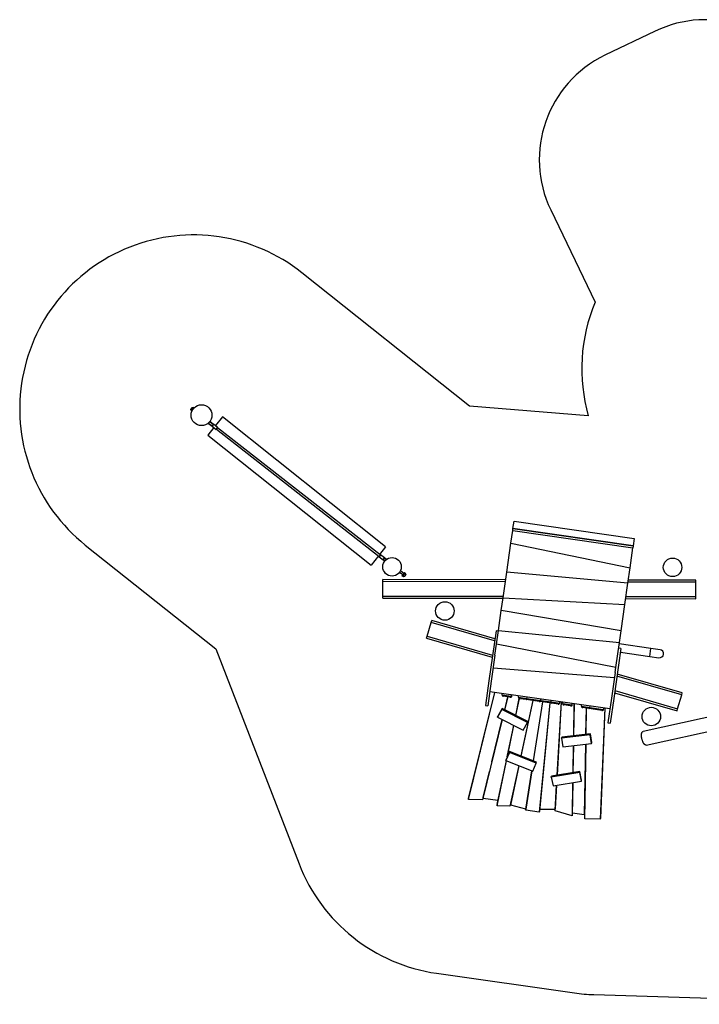
# Model space of a CAD drawing. Units: millimetres. Extents: x 4272 to 69753, y -16541 to 62524.
# Drawn here: x 43734 to 49597, y 33505 to 41997 of the extents above; entities that cross this region are included whole.
import ezdxf

# ---------------------------------------------------------------- set-up
doc = ezdxf.new("R2010")
doc.units = ezdxf.units.MM

msp = doc.modelspace()

# ---------------------------------------------------------------- linework, layer by layer
at = {"color": 7, "linetype": 'Continuous'}
for p, q in [((49215.396, 41897.858), (48782.785, 41689.896)), ((48314.768, 40355.37), (48696.884, 39560.479)), ((47614.15, 38663.251), (46167.566, 39813.958)), ((45211.232, 38637.152), (45211.038, 38637.2)), ((45211.232, 38637.152), (45211.323, 38637.081)), ((45211.664, 38638.624), (45211.475, 38638.688)), ((45211.664, 38638.624), (45211.752, 38638.555)), ((45211.887, 38639.69), (45212.262, 38640.169)), ((45212.337, 38639.954), (45211.952, 38639.461)), ((45211.952, 38639.461), (45212.082, 38639.36)), ((45212.366, 38639.725), (45212.082, 38639.36)), ((45217.195, 38646.813), (45212.106, 38640.299)), ((45217.164, 38646.783), (45212.13, 38640.34)), ((45212.812, 38639.174), (45212.902, 38639.103)), ((45212.987, 38640.317), (45213.075, 38640.248)), ((45213.121, 38638.653), (45213.087, 38638.679)), ((45213.306, 38641.506), (45215.509, 38644.325)), ((45215.676, 38644.227), (45213.411, 38641.328)), ((45213.411, 38641.328), (45213.54, 38641.227)), ((45215.805, 38644.126), (45213.54, 38641.227)), ((45213.548, 38642.911), (45215.121, 38644.925)), ((45215.371, 38644.92), (45213.592, 38642.643)), ((45213.592, 38642.643), (45213.684, 38642.571)), ((45215.463, 38644.848), (45213.684, 38642.571)), ((45215.371, 38644.92), (45215.463, 38644.848)), ((45215.676, 38644.227), (45215.805, 38644.126)), ((45215.705, 38645.574), (45215.848, 38645.434)), ((45215.848, 38645.434), (45215.932, 38645.369)), ((45216.379, 38646.229), (45216.515, 38646.082)), ((45216.515, 38646.082), (45216.578, 38646.033)), ((45216.598, 38644.781), (45216.672, 38644.723)), ((45217.233, 38645.688), (45217.338, 38645.605)), ((45218.046, 38647.573), (45218.097, 38647.638)), ((45218.284, 38646.168), (45218.33, 38646.132)), ((45219.117, 38647.286), (45219.151, 38647.259)), ((45219.293, 38646.837), (45219.156, 38646.944)), ((45219.3, 38648.047), (45220.056, 38648.481)), ((45220.19, 38647.905), (45220.039, 38648.022)), ((48638.339, 38580.792), (47614.15, 38663.251)), ((45210.574, 38633.112), (45210.791, 38632.943)), ((45211.139, 38636.338), (45211.167, 38636.316)), ((45217.712, 38618.606), (45219.954, 38621.476)), ((45217.712, 38618.606), (45218.514, 38617.979)), ((45482.072, 38570.33), (45422.485, 38495.421)), ((46890.746, 37449.778), (45482.072, 38570.33)), ((45408.789, 38478.204), (45357.566, 38413.81)), ((45360.331, 38516.697), (45362.427, 38515.06)), ((45362.118, 38518.093), (45363.781, 38516.794)), ((45362.334, 38518.305), (45363.966, 38517.03)), ((45363.781, 38516.794), (45362.427, 38515.06)), ((45362.427, 38515.06), (45362.471, 38515.117)), ((45362.427, 38515.06), (45393.307, 38490.934)), ((45363.781, 38516.794), (45394.661, 38492.667)), ((45363.966, 38517.03), (45394.846, 38492.904)), ((45365.234, 38515.626), (45365.506, 38515.784)), ((45373.816, 38529.638), (45373.195, 38530.124)), ((45373.379, 38530.361), (45374.001, 38529.875)), ((45404.697, 38505.512), (45373.816, 38529.638)), ((45375.355, 38531.608), (45374.001, 38529.875)), ((45374.001, 38529.875), (45404.881, 38505.748)), ((45375.312, 38531.552), (45374.681, 38532.045)), ((45374.725, 38532.101), (45375.355, 38531.608)), ((45375.311, 38531.551), (45375.355, 38531.608)), ((45375.355, 38531.608), (45406.236, 38507.482)), ((45375.399, 38528.449), (45375.492, 38528.772)), ((45378.406, 38526.197), (45378.765, 38526.329)), ((45392.658, 38494.219), (45392.683, 38494.604)), ((45406.543, 38507.876), (45392.999, 38490.54)), ((45392.999, 38490.54), (45427.671, 38463.451)), ((45394.643, 38493.05), (45394.661, 38492.667)), ((45402.524, 38507.199), (45402.891, 38507.317)), ((45404.881, 38505.748), (45404.533, 38505.679)), ((45441.216, 38480.787), (45406.543, 38507.876)), ((45427.671, 38463.451), (45441.216, 38480.787)), ((45441.388, 38479.383), (45429.16, 38463.732)), ((46844.392, 37380.699), (45440.157, 38477.807)), ((45357.566, 38413.81), (46766.24, 37293.258)), ((45429.16, 38463.732), (45429.075, 38463.623)), ((45430.306, 38465.199), (46834.542, 37368.09)), ((47989.059, 37607.251), (47998.256, 37671.685)), ((47998.256, 37671.685), (49035.74, 37523.599)), ((47971.042, 37481.024), (47986.592, 37589.973)), ((47986.592, 37589.973), (47988.623, 37604.196)), ((47986.592, 37589.973), (49024.077, 37441.888)), ((47988.623, 37604.196), (47989.059, 37607.251)), ((49026.107, 37456.11), (47988.623, 37604.196)), ((49026.543, 37459.166), (47989.059, 37607.251)), ((44299.98, 37466.167), (45426.59, 36569.988)), ((46890.746, 37449.778), (46839.091, 37384.84)), ((47935.685, 37233.316), (47971.042, 37481.024)), ((47971.042, 37481.024), (48999.402, 37269.014)), ((49026.107, 37456.11), (49024.077, 37441.888)), ((49026.543, 37459.166), (49026.107, 37456.11)), ((49035.74, 37523.599), (49026.543, 37459.166)), ((46829.13, 37372.318), (46766.24, 37293.258)), ((46833.31, 37366.514), (46845.539, 37382.166)), ((46847.027, 37382.447), (46833.483, 37365.111)), ((46833.483, 37365.111), (46868.155, 37338.022)), ((46845.539, 37382.166), (46845.623, 37382.275)), ((46881.7, 37355.358), (46847.027, 37382.447)), ((48999.402, 37269.014), (49024.077, 37441.888)), ((46868.155, 37338.022), (46881.7, 37355.358)), ((46882.768, 37327.239), (46868.463, 37338.416)), ((46869.817, 37340.149), (46870.166, 37340.218)), ((46884.221, 37328.896), (46869.817, 37340.149)), ((46870.002, 37340.386), (46884.42, 37329.121)), ((46872.175, 37338.699), (46871.807, 37338.58)), ((46895.892, 37340.463), (46879.853, 37352.994)), ((46896.122, 37340.664), (46880.037, 37353.23)), ((46880.055, 37352.848), (46880.037, 37353.23)), ((46897.877, 37342.084), (46881.392, 37354.964)), ((46882.041, 37351.679), (46882.015, 37351.293)), ((47011.5, 37232.374), (47039.058, 37210.842)), ((47046.446, 37220.298), (47017.652, 37242.795)), ((47053.834, 37229.755), (47031.67, 37201.386)), ((47031.67, 37201.386), (47034.823, 37198.924)), ((47056.986, 37227.292), (47034.823, 37198.924)), ((47056.986, 37227.292), (47053.834, 37229.755)), ((47054.509, 37197.993), (47054.66, 37197.875)), ((47055.399, 37197.851), (47054.643, 37197.416)), ((47055.406, 37199.061), (47055.542, 37198.954)), ((47055.582, 37198.612), (47055.548, 37198.639)), ((47056.415, 37199.73), (47056.369, 37199.766)), ((47056.652, 37198.324), (47056.602, 37198.26)), ((47057.466, 37200.21), (47057.36, 37200.293)), ((47057.503, 37199.085), (47062.593, 37205.599)), ((47057.534, 37199.115), (47062.568, 37205.558)), ((47058.101, 37201.117), (47058.027, 37201.174)), ((47058.184, 37199.815), (47058.12, 37199.865)), ((47058.32, 37199.669), (47058.184, 37199.815)), ((47058.85, 37200.464), (47058.767, 37200.529)), ((47058.993, 37200.324), (47058.85, 37200.464)), ((47058.893, 37201.771), (47061.158, 37204.67)), ((47059.023, 37201.67), (47058.893, 37201.771)), ((47059.023, 37201.67), (47061.287, 37204.569)), ((47061.393, 37204.392), (47059.19, 37201.572)), ((47059.236, 37201.049), (47061.015, 37203.326)), ((47059.328, 37200.977), (47059.236, 37201.049)), ((47059.328, 37200.977), (47061.107, 37203.254)), ((47061.151, 37202.986), (47059.577, 37200.973)), ((47061.107, 37203.254), (47061.015, 37203.326)), ((47061.287, 37204.569), (47061.158, 37204.67)), ((47061.578, 37207.245), (47061.611, 37207.218)), ((47061.712, 37205.581), (47061.624, 37205.649)), ((47061.887, 37206.723), (47061.796, 37206.794)), ((47062.332, 37206.173), (47062.617, 37206.537)), ((47062.361, 37205.944), (47062.746, 37206.436)), ((47062.811, 37206.208), (47062.437, 37205.729)), ((47062.746, 37206.436), (47062.617, 37206.537)), ((47063.034, 37207.274), (47062.946, 37207.342)), ((47063.034, 37207.274), (47063.224, 37207.209)), ((47063.467, 37208.745), (47063.376, 37208.816)), ((47063.467, 37208.745), (47063.661, 37208.697)), ((47063.56, 37209.56), (47063.531, 37209.582)), ((47064.125, 37212.785), (47063.908, 37212.955)), ((47903.75, 37009.58), (47935.685, 37233.316)), ((48980.583, 37137.169), (47935.685, 37233.316)), ((48980.583, 37137.169), (48999.402, 37269.014)), ((46865.396, 37025.843), (46865.637, 37150.743)), ((46865.637, 37150.743), (46865.671, 37168.293)), ((47923.608, 37148.703), (46865.637, 37150.743)), ((47926.112, 37166.249), (46865.671, 37168.293)), ((48954.351, 36953.386), (48980.583, 37137.169)), ((49565.632, 37145.537), (48981.938, 37146.663)), ((49565.666, 37163.087), (48984.443, 37164.208)), ((49565.391, 37020.638), (49565.632, 37145.537)), ((49565.632, 37145.537), (49565.666, 37163.087)), ((46865.362, 37008.294), (46865.396, 37025.843)), ((46865.396, 37025.843), (47905.785, 37023.838)), ((46865.362, 37008.294), (47903.281, 37006.292)), ((47888.115, 36900.044), (47903.75, 37009.58)), ((47903.75, 37009.58), (48954.351, 36953.386)), ((48921.845, 36725.655), (48954.351, 36953.386)), ((48961.611, 37004.252), (49565.357, 37003.088)), ((48964.115, 37021.797), (49565.391, 37020.638)), ((49565.357, 37003.088), (49565.391, 37020.638)), ((47863.831, 36729.91), (47888.115, 36900.044)), ((48921.845, 36725.655), (47888.115, 36900.044)), ((47248.394, 36678.776), (47283.106, 36798.755)), ((47283.106, 36798.755), (47287.983, 36815.614)), ((47830.836, 36640.288), (47283.106, 36798.755)), ((47833.34, 36657.833), (47287.983, 36815.614)), ((47843.172, 36726.711), (47781.541, 36294.931)), ((47862.971, 36723.885), (47843.172, 36726.711)), ((47846.723, 36610.052), (47863.831, 36729.91)), ((47863.831, 36729.91), (48907.589, 36625.773)), ((48907.589, 36625.773), (48921.845, 36725.655)), ((47243.516, 36661.917), (47248.394, 36678.776)), ((47243.516, 36661.917), (47810.509, 36497.877)), ((47248.394, 36678.776), (47813.013, 36515.422)), ((47833.154, 36514.988), (47846.723, 36610.052)), ((48876.794, 36410.027), (47846.723, 36610.052)), ((48876.794, 36410.027), (48907.589, 36625.773)), ((49179.061, 36574.452), (48905.83, 36613.451)), ((45426.59, 36569.988), (46143.759, 34716.237)), ((47833.154, 36514.988), (47801.341, 36292.105)), ((48920.255, 36572.973), (48858.625, 36141.193)), ((48920.255, 36572.973), (48900.456, 36575.799)), ((48915.738, 36541.328), (49169.17, 36505.154)), ((49169.17, 36505.154), (49179.061, 36574.452)), ((49258.258, 36563.148), (49179.061, 36574.452)), ((49169.17, 36505.154), (49248.367, 36493.85)), ((47817.639, 36406.292), (48864.248, 36322.131)), ((48870.639, 36366.902), (48838.825, 36144.019)), ((48870.639, 36366.902), (48876.794, 36410.027)), ((49449.343, 36190.296), (48888.782, 36352.476)), ((47781.541, 36294.931), (47751.325, 36083.233)), ((47801.341, 36292.105), (47771.124, 36080.407)), ((49444.466, 36173.437), (48886.278, 36334.93)), ((47604.01, 35270.534), (47833.572, 36194.068)), ((47605.34, 35279.853), (47832.62, 36194.204)), ((48825.755, 36052.449), (47788.27, 36200.535)), ((47895.526, 36172.789), (47897.266, 36184.977)), ((48865.951, 36192.519), (49404.876, 36036.599)), ((48868.455, 36210.065), (49409.754, 36053.458)), ((49444.466, 36173.437), (49449.343, 36190.296)), ((47895.526, 36172.789), (47974.606, 36161.502)), ((47963.414, 36152.998), (47904.969, 36161.34)), ((47943.529, 36155.836), (47916.552, 36045.299)), ((47917.471, 36044.834), (47944.526, 36155.694)), ((47918.311, 36044.41), (47945.438, 36155.564)), ((47943.097, 36149.837), (47942.099, 36149.979)), ((47967.207, 36152.457), (47963.414, 36152.998)), ((47974.606, 36161.502), (47976.346, 36173.69)), ((47974.606, 36161.502), (47978.629, 36160.928)), ((47978.629, 36160.928), (47980.368, 36173.116)), ((48041.577, 36143.267), (48011.318, 35997.408)), ((48013.53, 35996.29), (48043.784, 36142.121)), ((48014.076, 35996.014), (48044.34, 36141.896)), ((48036.286, 36152.698), (48038.026, 36164.886)), ((48036.286, 36152.698), (48109.443, 36142.256)), ((48042.443, 36135.657), (48040.068, 36135.996)), ((48102.277, 36133.177), (48048.21, 36140.894)), ((48159.464, 36125.015), (48056.37, 35647.668)), ((48060.337, 35646.089), (48163.643, 36124.418)), ((48060.965, 35645.839), (48164.305, 36124.324)), ((48214.482, 36117.162), (48102.277, 36133.177)), ((48109.443, 36142.256), (48111.182, 36154.444)), ((48109.443, 36142.256), (48228.448, 36125.27)), ((48162.373, 36118.539), (48158.194, 36119.135)), ((48243.727, 36112.987), (48164.395, 35604.664)), ((48166.395, 35603.868), (48245.804, 36112.691)), ((48166.512, 35603.821), (48245.926, 36112.673)), ((48306.321, 36104.053), (48215.765, 35161.39)), ((48306.75, 36103.992), (48217.095, 35170.71)), ((48220.785, 35184.198), (48309.112, 36103.655)), ((48323.133, 36101.653), (48224.555, 36115.724)), ((48228.448, 36125.27), (48230.188, 36137.457)), ((48228.448, 36125.27), (48318.222, 36112.456)), ((48244.879, 36106.762), (48242.801, 36107.059)), ((48308.537, 36097.676), (48306.176, 36098.013)), ((48318.222, 36112.456), (48319.962, 36124.644)), ((48318.222, 36112.456), (48392.643, 36101.833)), ((48378.134, 36093.803), (48323.133, 36101.653)), ((48405.282, 36112.465), (48368.353, 35480.259)), ((48406.062, 36112.354), (48369.147, 35480.39)), ((48370.911, 35480.683), (48407.794, 36112.107)), ((48392.643, 36101.833), (48394.383, 36114.021)), ((48417.768, 36098.247), (48419.508, 36110.435)), ((48417.768, 36098.247), (48496.848, 36086.959)), ((48496.848, 36086.959), (48498.588, 36099.147)), ((48500.871, 36086.385), (48502.61, 36098.573)), ((48515.447, 36096.741), (48510.767, 35821.588)), ((48516.616, 36096.574), (48511.941, 35821.725)), ((48514.684, 35822.044), (48519.346, 36096.184)), ((48838.825, 36144.019), (48808.609, 35932.321)), ((48858.625, 36141.193), (48828.408, 35929.495)), ((49409.754, 36053.458), (49444.466, 36173.437)), ((47751.325, 36083.233), (47771.124, 36080.407)), ((47893.7, 36046.856), (47856.851, 35980.872)), ((47895.03, 36056.175), (47858.181, 35990.192)), ((47893.7, 36046.856), (47895.03, 36056.175)), ((48115.258, 35934.889), (47893.7, 36046.856)), ((48116.589, 35944.209), (47895.03, 36056.175)), ((48406.137, 36083.745), (48404.405, 36083.992)), ((48485.656, 36078.456), (48427.211, 36086.798)), ((48489.449, 36077.914), (48485.656, 36078.456)), ((48496.848, 36086.959), (48500.871, 36086.385)), ((48518.861, 36067.655), (48516.13, 36068.045)), ((48578.801, 36075.262), (48580.54, 36087.45)), ((48578.801, 36075.262), (48651.958, 36064.82)), ((48644.792, 36055.741), (48590.725, 36063.458)), ((48619.786, 36059.31), (48615.876, 35833.825)), ((48620.952, 36059.144), (48617.047, 35833.961)), ((48620.558, 35834.37), (48624.447, 36058.645)), ((48624.342, 36052.599), (48620.847, 36053.098)), ((48756.997, 36039.726), (48644.792, 36055.741)), ((48651.958, 36064.82), (48653.697, 36077.008)), ((48651.958, 36064.82), (48770.963, 36047.833)), ((48780.435, 36058.918), (48741.66, 35102.357)), ((48781.381, 36058.783), (48742.991, 35111.677)), ((48770.963, 36047.833), (48772.702, 36060.021)), ((49846.789, 36018.421), (49111.505, 35858.583)), ((49404.876, 36036.599), (49409.754, 36053.458)), ((47896, 35961.088), (47727.104, 35269.03)), ((47731.824, 35280.274), (47897.76, 35960.199)), ((47807.762, 35595.299), (47896.919, 35960.623)), ((47856.851, 35980.872), (47858.181, 35990.192)), ((47856.851, 35980.872), (48078.409, 35868.906)), ((48078.409, 35868.906), (48115.258, 35934.889)), ((48115.258, 35934.889), (48116.589, 35944.209)), ((48808.609, 35932.321), (48828.408, 35929.495)), ((47993.555, 35911.788), (47934.721, 35628.19)), ((47939.396, 35638.939), (47995.768, 35910.67)), ((47940.549, 35641.591), (47996.314, 35910.394)), ((48657.259, 35838.643), (48410.045, 35809.861)), ((48655.929, 35829.324), (48657.259, 35838.643)), ((48668.498, 35764.127), (48657.259, 35838.643)), ((49136.996, 35741.322), (49852.009, 35896.753)), ((48655.929, 35829.324), (48408.715, 35800.542)), ((48408.715, 35800.542), (48410.045, 35809.861)), ((48408.715, 35800.542), (48419.953, 35726.026)), ((48419.953, 35726.026), (48667.167, 35754.807)), ((48667.167, 35754.807), (48655.929, 35829.324)), ((48667.167, 35754.807), (48668.498, 35764.127)), ((47705.272, 35685.85), (47703.942, 35676.531)), ((47705.272, 35685.85), (47706.225, 35685.715)), ((47824.67, 35668.808), (47825.667, 35668.666)), ((47958.564, 35676.756), (47928.533, 35607.701)), ((47959.895, 35686.075), (47929.864, 35617.02)), ((47958.564, 35676.756), (47959.895, 35686.075)), ((48189.954, 35584.64), (47958.564, 35676.756)), ((48191.284, 35593.959), (47959.895, 35686.075)), ((48509.319, 35736.43), (48505.35, 35503.018)), ((48510.493, 35736.567), (48506.525, 35503.213)), ((48509.27, 35503.669), (48513.236, 35736.886)), ((48614.4, 35748.664), (48603.841, 35139.768)), ((48607.918, 35105.416), (48619.081, 35749.209)), ((48615.571, 35748.8), (48610.921, 35480.659)), ((47806.747, 35595.37), (47807.752, 35595.227)), ((47822.427, 35659.619), (47823.424, 35659.477)), ((47852.65, 35217.888), (47933.138, 35605.868)), ((47853.98, 35227.207), (47932.581, 35606.089)), ((47930.323, 35606.988), (47858.785, 35262.152)), ((47928.533, 35607.701), (47929.864, 35617.02)), ((47928.533, 35607.701), (48159.923, 35515.585)), ((47937.824, 35643.148), (47940.199, 35642.809)), ((47939.74, 35652.384), (47942.115, 35652.045)), ((48159.923, 35515.585), (48189.954, 35584.64)), ((48165.333, 35610.674), (48167.411, 35610.378)), ((48166.785, 35619.976), (48168.863, 35619.68)), ((48189.954, 35584.64), (48191.284, 35593.959)), ((48258.088, 35597.435), (48260.45, 35597.098)), ((48258.99, 35606.815), (48261.351, 35606.478)), ((48375.009, 35580.746), (48376.741, 35580.499)), ((48375.56, 35590.177), (48377.292, 35589.93)), ((47733.154, 35289.593), (47787.466, 35512.136)), ((47924.938, 35569.247), (47922.564, 35569.586)), ((48038.301, 35564.002), (47962.767, 35214.264)), ((47969.806, 35223.751), (48042.896, 35562.173)), ((47971.136, 35233.07), (48042.267, 35562.423)), ((48040.188, 35552.797), (48036.01, 35553.393)), ((48151.045, 35519.119), (48099.288, 35187.485)), ((48100.042, 35177.908), (48153.161, 35518.276)), ((48101.372, 35187.228), (48153.044, 35518.323)), ((48253.272, 35522.382), (48250.911, 35522.719)), ((48564.821, 35503.799), (48319.739, 35463.084)), ((48566.151, 35513.119), (48321.069, 35472.403)), ((48372.353, 35505.385), (48370.621, 35505.633)), ((48507.522, 35561.832), (48510.252, 35561.442)), ((48507.683, 35571.318), (48510.413, 35570.928)), ((48564.821, 35503.799), (48566.151, 35513.119)), ((48580.111, 35429.855), (48564.821, 35503.799)), ((48581.442, 35439.174), (48566.151, 35513.119)), ((48612.07, 35546.909), (48615.565, 35546.41)), ((48612.234, 35556.395), (48615.729, 35555.896)), ((48761.108, 35535.145), (48759.778, 35525.826)), ((48760.161, 35535.281), (48761.108, 35535.145)), ((47641.637, 35429.844), (47640.306, 35420.524)), ((47641.637, 35429.844), (47642.589, 35429.708)), ((47762.152, 35412.642), (47763.15, 35412.499)), ((48319.739, 35463.084), (48321.069, 35472.403)), ((48319.739, 35463.084), (48335.03, 35389.14)), ((48335.03, 35389.14), (48580.111, 35429.855)), ((48503.89, 35417.192), (48499.013, 35130.43)), ((48505.065, 35417.388), (48500.344, 35139.749)), ((48503.325, 35154.115), (48507.81, 35417.844)), ((48580.111, 35429.855), (48581.442, 35439.174)), ((48610.911, 35480.588), (48614.415, 35480.087)), ((47743.045, 35330.12), (47742.048, 35330.262)), ((47759.91, 35403.453), (47760.907, 35403.31)), ((47884.412, 35385.682), (47886.786, 35385.343)), ((47886.328, 35394.918), (47888.702, 35394.579)), ((47996.338, 35369.706), (48000.517, 35369.11)), ((47998.33, 35378.931), (48002.509, 35378.334)), ((48124.863, 35351.361), (48126.941, 35351.064)), ((48126.315, 35360.663), (48128.393, 35360.366)), ((48232.967, 35335.931), (48235.328, 35335.594)), ((48233.868, 35345.311), (48236.23, 35344.974)), ((48363.305, 35393.837), (48351.123, 35185.296)), ((48364.099, 35393.969), (48352.454, 35194.615)), ((48352.949, 35173.185), (48365.862, 35394.262)), ((48360.203, 35327.279), (48361.935, 35327.032)), ((48609.318, 35388.184), (48605.172, 35149.087)), ((47605.34, 35279.853), (47604.01, 35270.534)), ((47727.104, 35269.03), (47604.01, 35270.534)), ((47733.154, 35289.593), (47731.824, 35280.274)), ((47858.785, 35262.152), (47731.824, 35280.274)), ((47871.525, 35311.781), (47869.151, 35312.12)), ((47984.648, 35295.635), (47980.47, 35296.231)), ((48115.378, 35276.975), (48113.301, 35277.271)), ((48228.151, 35260.878), (48225.79, 35261.215)), ((48356.997, 35242.487), (48355.264, 35242.735)), ((48359.652, 35317.848), (48361.384, 35317.601)), ((48503.024, 35297.384), (48505.755, 35296.994)), ((48503.186, 35306.87), (48505.916, 35306.48)), ((48607.485, 35282.474), (48610.979, 35281.975)), ((48607.649, 35291.959), (48611.144, 35291.461)), ((48750.425, 35271.58), (48749.095, 35262.261)), ((48749.478, 35271.716), (48750.425, 35271.58)), ((47853.98, 35227.207), (47852.65, 35217.888)), ((47962.767, 35214.264), (47852.65, 35217.888)), ((47971.136, 35233.07), (47969.806, 35223.751)), ((48099.288, 35187.485), (47969.806, 35223.751)), ((48101.372, 35187.228), (48100.042, 35177.908)), ((48215.765, 35161.39), (48100.042, 35177.908)), ((48217.095, 35170.71), (48215.765, 35161.39)), ((48351.123, 35185.296), (48220.785, 35184.198)), ((48352.454, 35194.615), (48351.123, 35185.296)), ((48499.013, 35130.43), (48352.949, 35173.185)), ((48504.47, 35221.438), (48501.739, 35221.827)), ((48609.669, 35206.422), (48606.175, 35206.921)), ((48500.344, 35139.749), (48499.013, 35130.43)), ((48603.841, 35139.768), (48503.325, 35154.115)), ((48605.172, 35149.087), (48603.841, 35139.768)), ((48741.66, 35102.357), (48607.918, 35105.416)), ((48742.991, 35111.677), (48741.66, 35102.357)), ((47330.761, 33772.509), (48518.721, 33602.945)), ((48685.397, 33588.578), (51452.657, 33505.008))]:
    msp.add_line(p, q, dxfattribs=at)
at = {"color": 7, "linetype": 'Continuous', "flags": 128}
for points in [[(45211.985, 38637.71), (45211.882, 38637.36), (45211.779, 38636.748), (45211.776, 38636.213), (45211.856, 38635.839), (45211.986, 38635.633), (45212.14, 38635.571), (45212.308, 38635.631), (45212.488, 38635.818), (45212.675, 38636.153), (45212.825, 38636.568), (45212.957, 38637.185), (45212.999, 38637.769), (45212.96, 38638.215), (45212.861, 38638.497), (45212.703, 38638.629)], [(45213.001, 38638.721), (45213.156, 38638.59), (45213.24, 38638.292), (45213.25, 38637.815), (45213.166, 38637.183), (45212.986, 38636.509), (45212.801, 38636.052), (45212.583, 38635.678), (45212.382, 38635.465), (45212.203, 38635.388), (45212.046, 38635.445), (45211.925, 38635.658), (45211.905, 38635.801)], [(45213.116, 38638.648), (45213.244, 38638.481), (45213.341, 38638.116), (45213.366, 38637.563), (45213.295, 38636.874), (45213.126, 38636.19), (45212.952, 38635.762), (45212.772, 38635.47), (45212.563, 38635.277), (45212.369, 38635.233), (45212.249, 38635.304)], [(45212.262, 38640.169), (45212.348, 38640.255), (45212.414, 38640.245), (45212.43, 38640.108), (45212.395, 38639.866)], [(45212.84, 38636.732), (45212.797, 38636.548), (45212.658, 38636.173), (45212.52, 38635.924), (45212.403, 38635.787), (45212.328, 38635.742), (45212.324, 38635.742)], [(45212.424, 38640.062), (45212.412, 38640.079), (45212.409, 38640.09), (45212.41, 38640.071), (45212.406, 38639.995), (45212.377, 38639.824), (45212.367, 38639.779)], [(45212.703, 38638.629), (45212.632, 38638.668), (45212.552, 38638.846), (45212.547, 38639.132)], [(45212.812, 38639.174), (45212.842, 38638.924), (45212.931, 38638.762), (45212.944, 38638.754)], [(45212.988, 38638.734), (45212.938, 38638.776), (45212.899, 38638.944), (45212.902, 38639.103)], [(45212.923, 38638.76), (45212.963, 38638.746), (45213.001, 38638.721)], [(45216.379, 38646.229), (45216.661, 38646.482), (45216.907, 38646.689), (45217.098, 38646.835), (45217.216, 38646.908), (45217.249, 38646.9), (45217.195, 38646.813)], [(45216.798, 38646.314), (45216.75, 38646.277), (45216.515, 38646.082)], [(45216.586, 38645.071), (45217.031, 38645.058), (45217.904, 38645.275), (45218.918, 38645.699), (45219.908, 38646.234), (45220.779, 38646.812), (45221.492, 38647.397), (45222.022, 38647.977), (45222.304, 38648.522), (45222.222, 38648.937), (45221.727, 38649.104), (45220.921, 38648.979), (45219.958, 38648.611), (45218.899, 38648.032)], [(45221.852, 38649.062), (45221.921, 38649.074), (45222.417, 38648.918), (45222.488, 38648.494), (45222.186, 38647.926), (45221.632, 38647.315), (45220.893, 38646.693), (45219.995, 38646.074), (45218.977, 38645.495), (45217.938, 38645.03), (45217.048, 38644.781), (45216.598, 38644.781), (45216.598, 38644.781)], [(45222.609, 38648.767), (45222.706, 38648.583), (45222.698, 38648.326), (45222.597, 38648.062), (45222.402, 38647.752), (45222.158, 38647.459), (45221.844, 38647.146), (45221.494, 38646.843), (45221.096, 38646.536), (45220.652, 38646.23), (45220.18, 38645.935), (45219.661, 38645.642), (45219.135, 38645.376), (45218.589, 38645.133), (45218.063, 38644.934), (45217.575, 38644.789), (45217.14, 38644.709), (45216.884, 38644.696), (45216.672, 38644.723), (45216.672, 38644.723)], [(45220.442, 38647.07), (45220.422, 38647.054), (45220.406, 38647.042), (45219.595, 38646.49), (45218.72, 38646.023), (45217.945, 38645.719), (45217.367, 38645.6), (45217.017, 38645.648), (45216.889, 38645.84), (45216.977, 38646.158), (45217.275, 38646.58), (45217.546, 38646.866), (45218.191, 38647.418), (45219.003, 38647.969), (45219.854, 38648.412), (45220.592, 38648.667), (45221.121, 38648.721), (45221.418, 38648.608), (45221.497, 38648.42)], [(45221.087, 38648.395), (45220.581, 38648.364), (45219.883, 38648.153), (45219.084, 38647.77), (45218.326, 38647.284), (45217.729, 38646.789), (45217.481, 38646.531), (45217.211, 38646.146), (45217.139, 38645.85), (45217.268, 38645.665), (45217.437, 38645.635)], [(45217.338, 38645.605), (45217.338, 38645.605), (45217.266, 38645.851), (45217.438, 38646.21), (45217.79, 38646.625), (45218.276, 38647.061), (45218.866, 38647.491), (45219.087, 38647.623)], [(45218.8, 38647.973), (45218.621, 38647.863), (45218.318, 38647.687), (45218.166, 38647.607), (45218.125, 38647.589), (45218.126, 38647.589)], [(45218.473, 38646.786), (45218.342, 38646.671), (45218.234, 38646.528), (45218.193, 38646.416), (45218.194, 38646.31), (45218.235, 38646.218), (45218.287, 38646.172)], [(45218.914, 38646.816), (45218.943, 38646.88), (45218.933, 38646.933), (45218.879, 38646.955), (45218.789, 38646.943), (45218.682, 38646.903), (45218.574, 38646.844), (45218.475, 38646.775), (45218.388, 38646.7), (45218.321, 38646.624), (45218.295, 38646.583), (45218.273, 38646.518), (45218.295, 38646.473), (45218.361, 38646.461), (45218.458, 38646.482), (45218.567, 38646.529), (45218.674, 38646.591), (45218.77, 38646.662), (45218.85, 38646.736), (45218.914, 38646.816)], [(45219.153, 38646.94), (45219.131, 38646.961), (45219.051, 38646.992), (45218.957, 38647), (45218.824, 38646.975), (45218.635, 38646.893), (45218.477, 38646.789), (45218.473, 38646.786)], [(45219.396, 38647.893), (45219.25, 38647.793), (45219.121, 38647.674), (45219.054, 38647.573), (45219.03, 38647.485), (45219.039, 38647.398), (45219.081, 38647.32), (45219.119, 38647.289)], [(45219.152, 38646.938), (45219.164, 38646.935), (45219.161, 38646.869), (45219.111, 38646.777)], [(45219.958, 38647.861), (45219.879, 38647.778), (45219.758, 38647.668), (45219.615, 38647.552), (45219.459, 38647.44), (45219.307, 38647.347), (45219.186, 38647.29), (45219.119, 38647.285), (45219.118, 38647.288)], [(45219.774, 38647.917), (45219.785, 38647.928), (45219.823, 38647.983), (45219.823, 38647.984), (45219.825, 38648.025), (45219.779, 38648.041), (45219.691, 38648.026), (45219.578, 38647.984), (45219.46, 38647.924), (45219.35, 38647.858), (45219.256, 38647.788), (45219.18, 38647.72), (45219.154, 38647.69), (45219.125, 38647.638), (45219.136, 38647.604), (45219.194, 38647.597), (45219.291, 38647.621), (45219.408, 38647.669), (45219.526, 38647.731), (45219.631, 38647.799), (45219.719, 38647.865), (45219.774, 38647.917)], [(45219.264, 38646.626), (45219.316, 38646.727), (45219.318, 38646.802), (45219.289, 38646.832)], [(45220.037, 38648.02), (45220.003, 38648.045), (45219.937, 38648.068), (45219.862, 38648.074), (45219.756, 38648.057), (45219.566, 38647.986), (45219.398, 38647.894), (45219.396, 38647.893)], [(45219.934, 38648.068), (45220.213, 38648.194), (45220.835, 38648.361), (45221.282, 38648.335), (45221.333, 38648.271)], [(45220.035, 38648.017), (45220.045, 38648.015), (45220.033, 38647.961), (45219.973, 38647.878), (45219.958, 38647.861)], [(45220.141, 38647.749), (45220.198, 38647.83), (45220.204, 38647.887), (45220.186, 38647.9)], [(45210.501, 38633.281), (45210.501, 38633.274), (45210.511, 38633.382), (45210.535, 38633.637), (45210.587, 38634.152), (45210.656, 38634.77), (45210.726, 38635.356), (45210.789, 38635.844), (45210.843, 38636.248)], [(45211.139, 38636.338), (45211.055, 38635.899), (45210.956, 38635.369), (45210.842, 38634.733), (45210.729, 38634.063), (45210.638, 38633.505), (45210.595, 38633.229), (45210.578, 38633.111), (45210.579, 38633.119)], [(45211.167, 38636.316), (45211.139, 38636.108), (45211.107, 38635.859), (45211.038, 38635.306), (45210.999, 38634.981), (45210.96, 38634.643), (45210.922, 38634.29), (45210.886, 38633.942), (45210.831, 38633.354), (45210.805, 38633.065), (45210.795, 38632.941), (45210.796, 38632.95)], [(45404.631, 38508.735), (45400.153, 38512.204), (45396.303, 38515.176), (45393.052, 38517.68), (45390.404, 38519.721), (45388.371, 38521.293), (45386.927, 38522.418), (45386.211, 38522.985), (45385.746, 38523.362), (45385.045, 38523.923), (45383.992, 38524.755), (45382.56, 38525.881), (45380.678, 38527.356), (45378.256, 38529.251), (45375.312, 38531.552)], [(45376.012, 38531.099), (45376.163, 38532.158), (45376.302, 38534.041)], [(46870.067, 37337.163), (46874.545, 37333.694), (46878.395, 37330.722), (46881.646, 37328.217), (46882.828, 37327.307)], [(47052.089, 37197.131), (47051.992, 37197.315), (47052, 37197.572), (47052.101, 37197.836), (47052.297, 37198.146), (47052.541, 37198.439), (47052.854, 37198.752), (47053.204, 37199.055), (47053.603, 37199.361), (47054.046, 37199.668), (47054.519, 37199.963), (47055.037, 37200.255), (47055.563, 37200.522), (47056.109, 37200.765), (47056.635, 37200.964), (47057.124, 37201.108), (47057.559, 37201.189), (47057.815, 37201.202), (47058.027, 37201.174), (47058.027, 37201.174)], [(47052.846, 37196.836), (47052.777, 37196.823), (47052.282, 37196.979), (47052.211, 37197.404), (47052.512, 37197.972), (47053.067, 37198.583), (47053.806, 37199.205), (47054.704, 37199.824), (47055.722, 37200.403), (47056.76, 37200.868), (47057.651, 37201.116), (47058.101, 37201.117), (47058.101, 37201.117)], [(47058.112, 37200.827), (47057.667, 37200.839), (47056.794, 37200.622), (47055.78, 37200.199), (47054.791, 37199.663), (47053.92, 37199.086), (47053.207, 37198.501), (47052.676, 37197.921), (47052.394, 37197.376), (47052.477, 37196.96), (47052.971, 37196.794), (47053.778, 37196.918), (47054.74, 37197.287), (47055.799, 37197.866)], [(47054.257, 37198.828), (47054.277, 37198.843), (47054.292, 37198.855), (47055.103, 37199.408), (47055.978, 37199.875), (47056.753, 37200.178), (47057.331, 37200.298), (47057.682, 37200.249), (47057.809, 37200.057), (47057.722, 37199.739), (47057.423, 37199.318), (47057.152, 37199.032), (47056.508, 37198.479), (47055.695, 37197.928), (47054.845, 37197.486), (47054.107, 37197.231), (47053.577, 37197.177), (47053.281, 37197.29), (47053.202, 37197.478)], [(47053.359, 37197.605), (47053.612, 37197.502), (47054.118, 37197.533), (47054.816, 37197.744), (47055.614, 37198.127), (47056.372, 37198.614), (47056.969, 37199.108), (47057.218, 37199.367), (47057.488, 37199.752), (47057.56, 37200.047), (47057.43, 37200.233), (47057.205, 37200.272)], [(47054.764, 37197.829), (47054.486, 37197.703), (47053.863, 37197.536), (47053.417, 37197.562), (47053.365, 37197.627)], [(47054.557, 37198.149), (47054.501, 37198.068), (47054.494, 37198.011), (47054.513, 37197.998)], [(47054.664, 37197.88), (47054.653, 37197.882), (47054.665, 37197.937), (47054.725, 37198.02), (47054.74, 37198.037)], [(47054.662, 37197.878), (47054.695, 37197.853), (47054.761, 37197.83), (47054.836, 37197.824), (47054.943, 37197.841), (47055.133, 37197.912), (47055.301, 37198.003), (47055.303, 37198.004)], [(47054.74, 37198.037), (47054.82, 37198.119), (47054.941, 37198.23), (47055.084, 37198.345), (47055.24, 37198.457), (47055.391, 37198.551), (47055.513, 37198.607), (47055.58, 37198.613), (47055.58, 37198.61)], [(47054.924, 37197.981), (47054.914, 37197.969), (47054.876, 37197.915), (47054.875, 37197.914), (47054.874, 37197.873), (47054.919, 37197.857), (47055.007, 37197.872), (47055.12, 37197.914), (47055.239, 37197.973), (47055.348, 37198.04), (47055.443, 37198.109), (47055.518, 37198.177), (47055.544, 37198.207), (47055.573, 37198.259), (47055.562, 37198.294), (47055.504, 37198.301), (47055.407, 37198.277), (47055.29, 37198.228), (47055.173, 37198.166), (47055.067, 37198.099), (47054.98, 37198.032), (47054.924, 37197.981)], [(47055.303, 37198.004), (47055.448, 37198.105), (47055.577, 37198.224), (47055.645, 37198.325), (47055.668, 37198.412), (47055.659, 37198.5), (47055.617, 37198.577), (47055.579, 37198.609)], [(47055.435, 37199.272), (47055.383, 37199.171), (47055.38, 37199.095), (47055.41, 37199.066)], [(47055.547, 37198.959), (47055.535, 37198.962), (47055.537, 37199.029), (47055.588, 37199.121)], [(47055.545, 37198.958), (47055.567, 37198.937), (47055.647, 37198.905), (47055.741, 37198.897), (47055.875, 37198.922), (47056.064, 37199.005), (47056.222, 37199.108), (47056.226, 37199.112)], [(47057.36, 37200.293), (47057.36, 37200.293), (47057.433, 37200.047), (47057.261, 37199.688), (47056.908, 37199.273), (47056.422, 37198.837), (47055.833, 37198.407), (47055.612, 37198.275)], [(47055.784, 37199.082), (47055.756, 37199.017), (47055.765, 37198.965), (47055.82, 37198.942), (47055.91, 37198.954), (47056.016, 37198.995), (47056.125, 37199.054), (47056.224, 37199.123), (47056.311, 37199.198), (47056.377, 37199.274), (47056.404, 37199.315), (47056.425, 37199.38), (47056.404, 37199.425), (47056.338, 37199.437), (47056.241, 37199.416), (47056.132, 37199.369), (47056.025, 37199.307), (47055.929, 37199.236), (47055.848, 37199.162), (47055.784, 37199.082)], [(47055.898, 37197.924), (47056.078, 37198.035), (47056.38, 37198.211), (47056.532, 37198.291), (47056.573, 37198.309), (47056.572, 37198.309)], [(47056.226, 37199.112), (47056.356, 37199.227), (47056.465, 37199.369), (47056.506, 37199.482), (47056.504, 37199.588), (47056.463, 37199.68), (47056.412, 37199.726)], [(47058.32, 37199.669), (47058.038, 37199.416), (47057.792, 37199.209), (47057.601, 37199.062), (47057.483, 37198.99), (47057.449, 37198.998), (47057.503, 37199.085)], [(47057.901, 37199.584), (47057.948, 37199.62), (47058.184, 37199.815)], [(47061.582, 37207.25), (47061.455, 37207.417), (47061.358, 37207.782), (47061.332, 37208.334), (47061.404, 37209.024), (47061.572, 37209.708), (47061.747, 37210.136), (47061.927, 37210.428), (47062.135, 37210.62), (47062.329, 37210.664), (47062.45, 37210.594)], [(47061.698, 37207.177), (47061.542, 37207.308), (47061.459, 37207.605), (47061.448, 37208.082), (47061.533, 37208.714), (47061.713, 37209.388), (47061.897, 37209.846), (47062.115, 37210.219), (47062.317, 37210.433), (47062.496, 37210.509), (47062.652, 37210.453), (47062.773, 37210.24), (47062.794, 37210.097)], [(47061.776, 37207.137), (47061.735, 37207.152), (47061.698, 37207.177)], [(47062.713, 37208.187), (47062.816, 37208.538), (47062.92, 37209.15), (47062.923, 37209.684), (47062.842, 37210.058), (47062.713, 37210.264), (47062.559, 37210.327), (47062.391, 37210.266), (47062.21, 37210.08), (47062.023, 37209.745), (47061.874, 37209.329), (47061.742, 37208.712), (47061.699, 37208.128), (47061.739, 37207.683), (47061.837, 37207.401), (47061.995, 37207.269)], [(47061.711, 37207.164), (47061.76, 37207.121), (47061.8, 37206.953), (47061.796, 37206.794)], [(47061.887, 37206.723), (47061.857, 37206.974), (47061.767, 37207.136), (47061.754, 37207.144)], [(47061.858, 37209.166), (47061.901, 37209.349), (47062.041, 37209.724), (47062.179, 37209.974), (47062.296, 37210.11), (47062.37, 37210.156), (47062.375, 37210.156)], [(47061.995, 37207.269), (47062.067, 37207.229), (47062.147, 37207.052), (47062.152, 37206.765)], [(47062.437, 37205.729), (47062.351, 37205.643), (47062.285, 37205.653), (47062.268, 37205.789), (47062.304, 37206.032)], [(47062.289, 37205.809), (47062.29, 37205.808), (47062.288, 37205.827), (47062.293, 37205.903), (47062.321, 37206.073), (47062.332, 37206.119)], [(47063.531, 37209.582), (47063.559, 37209.79), (47063.592, 37210.038), (47063.661, 37210.591), (47063.7, 37210.917), (47063.738, 37211.255), (47063.776, 37211.608), (47063.812, 37211.956), (47063.868, 37212.544), (47063.893, 37212.833), (47063.904, 37212.956), (47063.903, 37212.948)], [(47063.56, 37209.56), (47063.644, 37209.998), (47063.743, 37210.529), (47063.856, 37211.165), (47063.97, 37211.834), (47064.06, 37212.393), (47064.103, 37212.669), (47064.121, 37212.787), (47064.12, 37212.779)], [(47064.197, 37212.617), (47064.198, 37212.624), (47064.188, 37212.515), (47064.164, 37212.261), (47064.111, 37211.745), (47064.043, 37211.128), (47063.972, 37210.542), (47063.91, 37210.054), (47063.856, 37209.65)], [(49136.996, 35741.322), (49136.732, 35741.268), (49134.925, 35741.109), (49133.054, 35741.296), (49131.132, 35741.826), (49129.17, 35742.698), (49127.179, 35743.905), (49125.17, 35745.442), (49123.157, 35747.298), (49121.149, 35749.464), (49119.16, 35751.925), (49117.201, 35754.669), (49115.283, 35757.678), (49113.418, 35760.935), (49111.616, 35764.422), (49109.888, 35768.117), (49108.245, 35771.998), (49106.696, 35776.044), (49105.249, 35780.23), (49103.915, 35784.532), (49102.699, 35788.924), (49101.61, 35793.381), (49100.654, 35797.876), (49099.836, 35802.384), (49099.162, 35806.877), (49098.635, 35811.33), (49098.258, 35815.716), (49098.033, 35820.01), (49097.963, 35824.186), (49098.047, 35828.219), (49098.284, 35832.087), (49098.674, 35835.766), (49099.214, 35839.235), (49099.901, 35842.473), (49100.731, 35845.462), (49101.699, 35848.184), (49102.799, 35850.623), (49104.026, 35852.764), (49105.37, 35854.596), (49106.826, 35856.107), (49108.384, 35857.288), (49110.035, 35858.133), (49111.505, 35858.583)]]:
    msp.add_lwpolyline(points, dxfattribs=at)
at = {"color": 7, "linetype": 'Continuous'}
for centre, radius in [((45302.429, 38585.449), 90), ((46945.883, 37278.139), 80), ((49365.878, 37273.473), 80), ((47401.581, 36897.259), 80), ((49182.184, 35986.516), 80)]:
    msp.add_circle(centre, radius, dxfattribs=at)
for centre, radius, start, end in [((49648.65, 40996.586), 1000, 25.6742643, 115.6742643), ((49216.04, 40788.624), 1000, 115.6742643, 205.6742643), ((45233.773, 38640.063), 1500, 51.4989639, 231.4989639), ((50082.548, 38986.081), 1500, 157.4845792, 195.6757215), ((45228.794, 38632.79), 18.3, 155.7757198, 178.4640267), ((45220.247, 38634.82), 9.512, 165.5074974, 171.3674247), ((45228.794, 38632.79), 18.296, 161.1921078, 166.0505627), ((45218.322, 38635.931), 7.195, 170.2298449, 176.7604445), ((45219.384, 38635.049), 8.314, 165.8510061, 171.2370941), ((45228.794, 38632.79), 18.096, 161.1921078, 166.0505627), ((45228.794, 38632.79), 17.991, 161.3088701, 166.2003013), ((45217.133, 38636.944), 5.921, 152.3729571, 162.8678629), ((45216.011, 38637.596), 4.466, 155.3206343, 166.6986072), ((45215.906, 38637.325), 4.332, 151.9776412, 163.502483), ((45212.074, 38639.619), 0.199, 159.2754271, 232.5031895), ((45207.585, 38639.258), 4.665, 340.6198074, 353.2571837), ((45212.288, 38640.216), 0.2, 142, 155.7757198), ((45223.238, 38637.61), 11.076, 168.2477003, 174.2967005), ((45212.452, 38640.115), 0.198, 164.234305, 234.5028263), ((45223.568, 38638.032), 11.076, 168.2477003, 174.2967005), ((45212.712, 38638.947), 0.248, 66.3466511, 131.743232), ((45212.885, 38638.574), 0.19, 78.5176922, 163.2262368), ((45215.822, 38639.556), 3.183, 142.2304606, 166.7169876), ((45212.877, 38640.112), 0.233, 61.7947778, 131.0202834), ((45223.712, 38638.086), 10.955, 168.2477003, 174.2967005), ((45223.766, 38638.053), 10.914, 168.3972493, 174.4787543), ((45215.114, 38640.02), 2.147, 142.4512317, 172.0437205), ((45228.794, 38632.79), 18, 147.0842934, 150.9802745), ((45215.618, 38639.639), 2.615, 142.6065606, 166.535545), ((45213.531, 38641.519), 0.225, 183.3436566, 237.9089149), ((45213.715, 38642.801), 0.2, 146.420853, 232), ((45228.794, 38632.79), 18.3, 125.7716501, 146.420853), ((45221.856, 38639.449), 8.68, 135.1230814, 140.8872088), ((45215.243, 38644.782), 0.188, 47.3233103, 130.503322), ((45219.758, 38641.32), 5.676, 133.5385893, 140.6245731), ((45221.011, 38640.321), 7.161, 135.1764573, 140.7842597), ((45216.87, 38643.51), 1.586, 100.2932113, 149.0731492), ((45215.343, 38643.852), 0.502, 48.4806698, 70.7446279), ((45216.691, 38643.582), 1.203, 94.4339411, 147.5334162), ((45228.794, 38632.79), 18.296, 132.731942, 135.6756872), ((45216.855, 38643.53), 1.207, 98.7202348, 150.4003292), ((45228.794, 38632.79), 18.096, 132.7319419, 135.6756872), ((45228.794, 38632.79), 17.991, 132.677218, 135.6385216), ((45216.739, 38644.932), 0.207, 137.8016057, 226.8733952), ((45216.712, 38647.143), 0.578, 317.9827512, 325.7953574), ((45217.318, 38649.95), 2.486, 287.026455, 309.4885002), ((45218.161, 38647.413), 0.197, 88.9086213, 125.4402865), ((45218.02, 38647.397), 1.255, 282.1976901, 330.3659816), ((45218.396, 38647.139), 1.008, 266.2880065, 329.373604), ((45219.119, 38648.581), 1.318, 271.5273682, 320.8641422), ((45219.526, 38648.872), 2.022, 296.9355131, 347.0644869), ((45228.794, 38632.79), 18, 59.3125616, 115.8610995), ((45210.7, 38633.267), 0.2, 174.7726234, 230.562228), ((45261.982, 38628.633), 51.69, 173.9562132, 174.8359744), ((45228.794, 38632.79), 18, 179.4940226, 232), ((45211.03, 38636.165), 0.205, 57.8089785, 156.0397666), ((45354.313, 38534.724), 22, 273.0719199, 293.4809733), ((45338.529, 38544.849), 37.695, 312.4394568, 324.6444503), ((45340.67, 38547.59), 37.695, 319.3555497, 331.5605432), ((45408.463, 38516.16), 27.011, 223.4382292, 231.2717763), ((45382.25, 38481.91), 32.728, 53.3541865, 59.8857694), ((45440.6, 38479.999), 1, 322, 52), ((45428.287, 38464.239), 1, 232, 322), ((46834.098, 37365.899), 1, 142, 232), ((46846.411, 37381.659), 1, 52, 142), ((46892.449, 37363.988), 32.728, 233.3541865, 239.8857694), ((46866.235, 37329.737), 27.011, 43.4382292, 51.2717763), ((47045.904, 37213.108), 18, 232, 295.8610995), ((47055.172, 37197.025), 2.022, 116.9355131, 167.0644869), ((47055.58, 37197.317), 1.318, 91.5273682, 140.8641422), ((47056.302, 37198.759), 1.008, 86.2880065, 149.373604), ((47056.679, 37198.5), 1.256, 102.2233351, 150.3514658), ((47057.38, 37195.947), 2.486, 107.026455, 129.4885002), ((47056.538, 37198.485), 0.197, 268.9086213, 305.4402865), ((47045.904, 37213.108), 18.3, 305.7716501, 326.420853), ((47045.904, 37213.108), 18, 359.4940226, 52), ((47057.987, 37198.754), 0.578, 137.9827512, 145.7953574), ((47057.844, 37202.367), 1.207, 278.7202348, 330.4003292), ((47045.904, 37213.108), 17.991, 312.677218, 315.6385216), ((47058.008, 37202.316), 1.203, 274.4339411, 327.5334162), ((47057.959, 37200.966), 0.207, 317.8016057, 46.8733952), ((47057.829, 37202.388), 1.586, 280.2932113, 329.0731492), ((47045.904, 37213.108), 18.096, 312.7319419, 315.6756872), ((47045.904, 37213.108), 18.296, 312.731942, 315.6756872), ((47053.687, 37205.577), 7.161, 315.1764573, 320.7842597), ((47054.941, 37204.578), 5.676, 313.5385893, 320.6245731), ((47052.843, 37206.448), 8.68, 315.1230814, 320.8872088), ((47059.355, 37202.046), 0.502, 228.4806698, 250.7446279), ((47059.455, 37201.115), 0.188, 227.3233103, 310.503322), ((47045.904, 37213.108), 18, 327.0842934, 330.9802745), ((47060.984, 37203.097), 0.2, 326.420853, 52), ((47059.081, 37206.258), 2.615, 322.6065606, 346.535545), ((47059.585, 37205.878), 2.147, 322.4512317, 352.0437205), ((47061.168, 37204.379), 0.225, 3.3436566, 57.9089149), ((47058.876, 37206.342), 3.183, 322.2304606, 346.7169876), ((47050.933, 37207.844), 10.914, 348.3972493, 354.4787543), ((47050.987, 37207.812), 10.955, 348.2477003, 354.2967005), ((47061.822, 37205.786), 0.233, 241.7947778, 311.0202834), ((47061.814, 37207.323), 0.19, 258.5176922, 343.2262368), ((47061.987, 37206.95), 0.248, 246.3466511, 311.743232), ((47051.131, 37207.866), 11.076, 348.2477003, 354.2967005), ((47051.46, 37208.288), 11.076, 348.2477003, 354.2967005), ((47062.246, 37205.783), 0.198, 344.234305, 54.5028263), ((47067.114, 37206.639), 4.665, 160.6198074, 173.2571837), ((47062.411, 37205.681), 0.2, 322, 335.7757198), ((47045.904, 37213.108), 18.3, 335.7757198, 358.4640267), ((47058.793, 37208.572), 4.332, 331.9776412, 343.502483), ((47058.688, 37208.301), 4.466, 335.3206343, 346.6986072), ((47062.625, 37206.278), 0.199, 339.2754271, 52.5031895), ((47057.565, 37208.953), 5.921, 332.3729571, 342.8678629), ((47045.904, 37213.108), 17.991, 341.3088701, 346.2003013), ((47045.904, 37213.108), 18.096, 341.1921078, 346.0505627), ((47045.904, 37213.108), 18.296, 341.1921078, 346.0505627), ((47055.314, 37210.849), 8.314, 345.8510061, 351.2370941), ((47056.376, 37209.966), 7.195, 350.2298449, 356.7604445), ((47063.669, 37209.733), 0.205, 237.8089785, 336.0397666), ((47054.452, 37211.078), 9.512, 345.5074974, 351.3674247), ((47012.717, 37217.265), 51.69, 353.9562132, 354.8359744), ((47063.998, 37212.631), 0.2, 354.7726234, 50.562228), ((49253.313, 36528.499), 35, 261.8767365, 81.8767365), ((47822.247, 35561.026), 60, 233.5374033, 234.5718841), ((48614.22, 35447.984), 60, 265.3134617, 268.6611366), ((47542.716, 35257.458), 1500, 201.1501899, 261.8767365), ((48730.676, 35087.894), 1500, 261.8767365, 268.2702113)]:
    msp.add_arc(centre, radius, start, end, dxfattribs=at)
for centre, major_axis, ratio, start_param, end_param in [((45399.771, 38499.208), (4.925, 6.304), 0.25730353, 0, 0.04814528), ((46874.927, 37346.69), (4.925, 6.304), 0.25730353, 3.14159265, 3.18973793), ((47906.382, 36171.24), (10.856, -1.55), 0.91188217, 3.14159265, 4.71238898), ((47964.827, 36162.898), (1.413, 9.9), 0.98782565, 3.14159265, 4.71238898), ((47968.62, 36162.356), (10.009, -1.429), 0.9890751, 4.71238898, 6.28318531), ((48049.623, 36150.794), (13.337, -1.904), 0.74227295, 3.14159265, 4.71238898), ((48103.69, 36143.077), (1.413, 9.9), 0.58111529, 3.14159265, 4.71238898), ((48215.895, 36127.061), (12.553, -1.792), 0.78862076, 4.71238898, 6.28318531), ((48225.968, 36125.623), (12.298, -1.755), 0.80495672, 4.29501511, 4.71238898), ((48324.546, 36111.553), (1.413, 9.9), 0.63880761, 1.57079633, 3.14159265), ((48379.547, 36103.702), (13.096, -1.869), 0.75594481, 4.71238898, 6.28318531), ((48428.624, 36096.697), (10.856, -1.55), 0.91188217, 3.14159265, 4.71238898), ((48487.069, 36088.355), (1.413, 9.9), 0.98782565, 3.14159265, 4.71238898), ((48490.862, 36087.814), (10.009, -1.429), 0.9890751, 4.71238898, 6.28318531), ((48592.138, 36073.358), (13.337, -1.904), 0.74227295, 3.14159265, 4.71238898), ((48646.205, 36065.641), (1.413, 9.9), 0.58111529, 3.14159265, 4.71238898), ((48758.41, 36049.625), (12.553, -1.792), 0.78862076, 4.71238898, 6.28318531)]:
    msp.add_ellipse(centre, major_axis=major_axis, ratio=ratio, start_param=start_param, end_param=end_param, dxfattribs=at)

doc.saveas('drawing.dxf')
